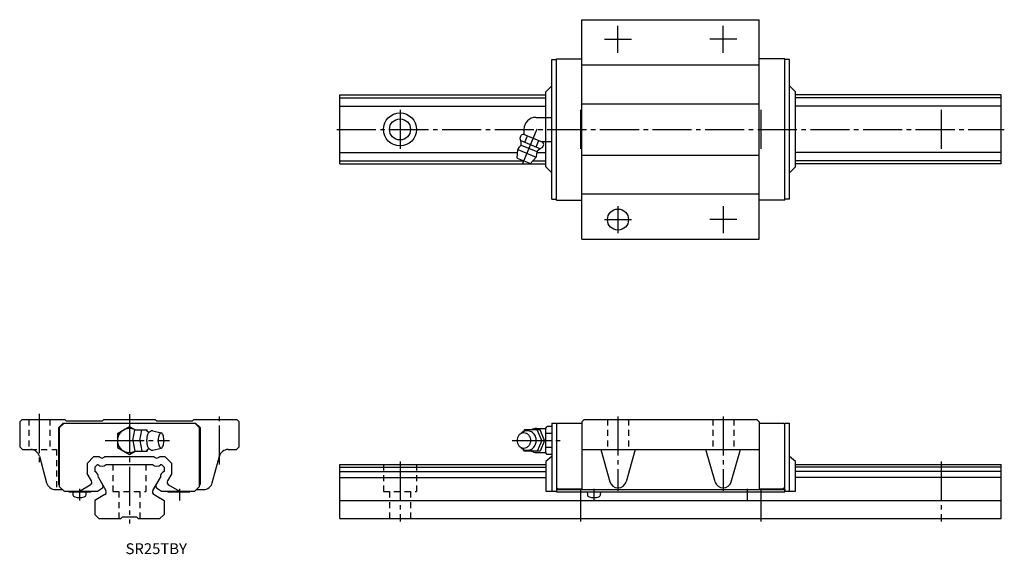
# Model space of a CAD drawing. Extents: x -36 to 291, y -12 to 166.
import ezdxf

# ---------------------------------------------------------------- set-up
doc = ezdxf.new("R2010")
doc.units = 0
doc.linetypes.add('CENTER', pattern=[17.5, 13, -1.5, 1.5, -1.5])
doc.linetypes.add('DASHED', pattern=[3.5, 2, -1.5])
doc.layers.get('0').update_dxf_attribs({"linetype": 'CONTINUOUS'})

msp = doc.modelspace()

# ---------------------------------------------------------------- linework, layer by layer
at = {"color": 7, "linetype": 'CONTINUOUS'}
for p, q in [((150.5, 93), (150.5, 166)), ((150.5, 166), (209.5, 166)), ((209.5, 93), (209.5, 166)), ((140.5, 106.25), (140.5, 152.75)), ((140.5, 152.75), (142, 152.75)), ((142, 106), (142, 153)), ((142, 153), (150.5, 153)), ((150.5, 150.95), (209.5, 150.95)), ((218, 153), (209.5, 153)), ((218, 106), (218, 153)), ((219.5, 152.75), (218, 152.75)), ((219.5, 106.25), (219.5, 152.75)), ((70, 141), (138.5, 141)), ((70, 118), (70, 141)), ((138.5, 142), (140.5, 144)), ((138.5, 133.5), (138.5, 142)), ((221.5, 142), (219.5, 144)), ((221.5, 117), (221.5, 142)), ((290, 141), (221.5, 141)), ((290, 118), (290, 141)), ((70, 139.99), (138.5, 139.99)), ((150.5, 138.05), (209.5, 138.05)), ((290, 139.99), (221.5, 139.99)), ((70, 137.22), (138.5, 137.22)), ((290, 137.22), (221.5, 137.22)), ((135.2, 133.5), (138.5, 133.5)), ((138.5, 125.5), (138.5, 133.5)), ((138.5, 133.5), (140.5, 133.5)), ((131.12, 127.86), (130.34, 127.54)), ((131.12, 127.86), (137.48, 125.23)), ((131.2, 129.5), (131.2, 127.83)), ((129.92, 126.54), (130.34, 127.54)), ((130.15, 125.79), (136.7, 123.08)), ((131.56, 125.21), (132.43, 127.32)), ((135.29, 123.66), (136.17, 125.77)), ((136.82, 125.5), (138.5, 125.5)), ((137.81, 124.45), (137.48, 125.23)), ((138.5, 117), (138.5, 125.5)), ((138.5, 125.5), (140.5, 125.5)), ((70, 121.78), (129.11, 121.78)), ((128.98, 119.98), (129.18, 122.82)), ((129.18, 122.82), (135.28, 120.29)), ((130.31, 124.24), (135.49, 122.1)), ((135.53, 121.78), (138.5, 121.78)), ((137.39, 123.44), (137.81, 124.45)), ((290, 121.78), (221.5, 121.78)), ((70, 119.01), (131.33, 119.01)), ((70, 118), (138.5, 118)), ((128.98, 119.98), (133.42, 118.14)), ((133.42, 118.14), (135.28, 120.29)), ((134.17, 119.01), (138.5, 119.01)), ((150.5, 120.95), (209.5, 120.95)), ((290, 119.01), (221.5, 119.01)), ((290, 118), (221.5, 118)), ((138.5, 117), (140.5, 115)), ((221.5, 117), (219.5, 115)), ((140.5, 106.25), (142, 106.25)), ((142, 106), (150.5, 106)), ((150.5, 108.05), (209.5, 108.05)), ((218, 106), (209.5, 106)), ((219.5, 106.25), (218, 106.25)), ((150.5, 93), (209.5, 93)), ((-35.7, 33), (-36.5, 32.2)), ((-35.7, 33), (-21.45, 33)), ((-21.45, 33), (-21, 32.55)), ((-8.55, 33), (-9, 32.55)), ((-8.55, 33), (8.55, 33)), ((9, 32.55), (8.55, 33)), ((21, 32.55), (21.45, 33)), ((21.45, 33), (35.7, 33)), ((36.5, 32.2), (35.7, 33)), ((151.3, 33), (150.5, 32.2)), ((151.3, 33), (208.7, 33)), ((208.7, 33), (209.5, 32.2)), ((-36.5, 32.2), (-36.5, 23.9)), ((-23.5, 30.3), (-22, 31.8)), ((-23.5, 11.4), (-23.5, 30.3)), ((-23.25, 30.3), (-21.75, 31.8)), ((-23.25, 10.6), (-23.25, 30.3)), ((-22, 31.8), (22, 31.8)), ((-21, 32.55), (-9, 32.55)), ((-4, 28.31), (0.01, 30.61)), ((0.01, 30.62), (1.94, 29.5)), ((1.13, 26), (1.78, 29.5)), ((1.78, 29.5), (5.86, 29.5)), ((3.44, 26), (4.09, 29.5)), ((5.95, 29.02), (5.86, 29.5)), ((9, 32.55), (21, 32.55)), ((21.75, 31.8), (23.25, 30.3)), ((22, 31.8), (23.5, 30.3)), ((23.25, 30.3), (23.25, 10.6)), ((23.5, 30.3), (23.5, 11.4)), ((36.5, 23.9), (36.5, 32.2)), ((131.4, 29.5), (131, 28.92)), ((136.6, 29.5), (131.4, 29.5)), ((135.5, 30), (138.5, 30)), ((137.2, 26), (135.6, 29.5)), ((138.1, 26), (136.6, 29.5)), ((138.5, 30.12), (139, 30.62)), ((138.5, 21.88), (138.5, 30.12)), ((140.5, 30.62), (139, 30.62)), ((140.5, 31.8), (142, 31.8)), ((140.5, 31.8), (140.5, 9.1)), ((142, 31.8), (142, 9.1)), ((142.5, 31.8), (142, 31.3)), ((142.5, 31.8), (150.5, 31.8)), ((150.5, 32.2), (150.5, 9.7)), ((209.5, 32.2), (209.5, 9.7)), ((209.5, 31.8), (217.5, 31.8)), ((218, 31.3), (217.5, 31.8)), ((218, 9.1), (218, 31.8)), ((218, 31.8), (219.5, 31.8)), ((219.5, 9.1), (219.5, 31.8)), ((-4, 28.31), (-4, 23.69)), ((7.75, 29.25), (10.52, 28.5)), ((140.5, 28.31), (138.5, 28.31)), ((-35.6, 23), (-36.5, 23.9)), ((-35.6, 23), (-32.82, 23)), ((-4, 23.69), (0, 21.38)), ((1.13, 26), (1.78, 22.5)), ((3.44, 26), (4.09, 22.5)), ((5.95, 22.97), (5.86, 22.5)), ((7.77, 22.75), (10.52, 23.5)), ((32.82, 23), (35.6, 23)), ((36.5, 23.9), (35.6, 23)), ((131.4, 22.5), (131, 23.08)), ((137.2, 26), (135.6, 22.5)), ((138.1, 26), (136.6, 22.5)), ((140.5, 23.69), (138.5, 23.69)), ((150.5, 23), (209.5, 23)), ((156.75, 23), (159.81, 12.25)), ((168.25, 23), (165.19, 12.25)), ((194.81, 12.25), (191.75, 23)), ((200.19, 12.25), (203.25, 23)), ((-29.92, 20.78), (-27.55, 11.92)), ((-11.79, 20.7), (-14.1, 18.39)), ((-11.79, 20.7), (-10.02, 20.7)), ((-8.18, 20.7), (8.18, 20.7)), ((0, 21.38), (1.95, 22.5)), ((1.78, 22.5), (5.86, 22.5)), ((10.02, 20.7), (11.79, 20.7)), ((14.1, 18.39), (11.79, 20.7)), ((27.55, 11.92), (29.92, 20.78)), ((136.6, 22.5), (131.4, 22.5)), ((135.5, 22), (138.5, 22)), ((136.6, 22.46), (136.6, 22.5)), ((139, 21.38), (138.5, 21.88)), ((140.5, 20.7), (138.5, 19)), ((140.5, 21.38), (139, 21.38)), ((221.5, 19), (219.5, 20.7)), ((-14.1, 18.39), (-14.1, 15.07)), ((-11.5, 17.15), (-10.65, 18)), ((-11.5, 17.15), (-11.5, 15.74)), ((-10.65, 18), (-10.49, 18)), ((-7.72, 18), (7.72, 18)), ((10.49, 18), (10.65, 18)), ((10.65, 18), (11.5, 17.15)), ((11.5, 17.15), (11.5, 15.74)), ((14.1, 15.07), (14.1, 18.39)), ((70, 18), (138.5, 18)), ((70, 0), (70, 18)), ((70, 17.15), (138.5, 17.15)), ((138.5, 19), (138.5, 9.1)), ((221.5, 9.1), (221.5, 19)), ((221.5, 18), (290, 18)), ((290, 17.15), (221.5, 17.15)), ((290, 0), (290, 18)), ((-12.65, 12.56), (-14.1, 15.07)), ((-10.31, 13.68), (-7.81, 9.35)), ((7.82, 9.35), (10.32, 13.67)), ((14.1, 15.07), (12.66, 12.56)), ((70, 15.74), (138.5, 15.74)), ((70, 13.67), (138.5, 13.67)), ((290, 15.74), (221.5, 15.74)), ((290, 13.67), (221.5, 13.67)), ((-23.5, 11.4), (-23.25, 11.15)), ((-21.75, 9.1), (-23.25, 10.6)), ((-16.65, 9.1), (-13.02, 11.2)), ((-10.65, 9.1), (-8.98, 10.28)), ((8.99, 10.28), (10.66, 9.1)), ((13.02, 11.2), (16.66, 9.1)), ((23.25, 10.6), (21.75, 9.1)), ((23.25, 11.15), (23.5, 11.4)), ((142.5, 9.9), (142, 10.4)), ((142.5, 9.9), (150.5, 9.9)), ((209.5, 9.9), (217.5, 9.9)), ((218, 10.4), (217.5, 9.9)), ((-24.65, 9.7), (-22.35, 9.7)), ((-21.75, 9.1), (-10.65, 9.1)), ((-20.1, 8.9), (-20.1, 9.1)), ((-20.1, 8.9), (-20.1, 9.1)), ((-20.1, 8.9), (-13.1, 8.9)), ((-18.85, 8.9), (-18.78, 7.92)), ((-14.42, 7.92), (-14.35, 8.9)), ((-8.18, 7.98), (-11.5, 6.06)), ((8.18, 7.98), (11.5, 6.06)), ((10.66, 9.1), (21.75, 9.1)), ((13.1, 8.9), (20.1, 8.9)), ((20.1, 9.1), (20.1, 8.9)), ((20.1, 9.1), (20.1, 8.9)), ((22.35, 9.7), (22.7, 9.7)), ((22.35, 9.7), (24.65, 9.7)), ((138.5, 9.1), (142, 9.1)), ((142, 9.7), (142, 8.9)), ((142, 9.7), (217.94, 9.7)), ((142, 8.9), (218, 8.9)), ((152.25, 8.9), (152.32, 7.92)), ((156.68, 7.92), (156.75, 8.9)), ((218, 9.7), (218, 8.9)), ((218, 9.1), (221.5, 9.1)), ((-11.5, 6.06), (-11.5, 1.35)), ((11.5, 6.06), (11.5, 1.35)), ((70, 6.06), (290, 6.06)), ((-11.5, 1.35), (-10.15, 0)), ((-10.15, 0), (-2.9, 0)), ((-2.3, 0.6), (-2.9, 0)), ((-2.3, 0.6), (2.3, 0.6)), ((2.3, 0.6), (2.9, 0)), ((2.9, 0), (10.15, 0)), ((11.5, 1.35), (10.15, 0)), ((70, 0), (290, 0))]:
    msp.add_line(p, q, dxfattribs=at)
at = {"color": 7, "linetype": 'CENTER'}
for p, q in [((162.5, 155), (162.5, 164)), ((197.5, 155), (197.5, 164)), ((158, 159.5), (167, 159.5)), ((202, 159.5), (193, 159.5)), ((90, 136), (90, 123)), ((150, 136), (150, 123)), ((210, 136), (210, 123)), ((270, 136), (270, 123)), ((69, 129.5), (291, 129.5)), ((130.75, 117.98), (135.62, 129.72)), ((162.5, 104), (162.5, 95)), ((197.5, 104), (197.5, 95)), ((158, 99.5), (167, 99.5)), ((202, 99.5), (193, 99.5)), ((-30, 34.83), (-30, 17.98)), ((0, 34.75), (0, -1.58)), ((30, 17.98), (30, 34.83)), ((162.5, 34), (162.5, 9.22)), ((197.5, 34), (197.5, 9.22)), ((-8.12, 26), (13.31, 26)), ((127.3, 26), (143.23, 26)), ((90, 19), (90, -1)), ((270, 19), (270, -1)), ((-16.6, 9.9), (-16.6, 6)), ((16.6, 9.9), (16.6, 6)), ((150, 9.9), (150, -1)), ((154.5, 9.9), (154.5, 6)), ((205.5, 9.9), (205.5, 6)), ((210, 9.9), (210, -1))]:
    msp.add_line(p, q, dxfattribs=at)
at = {"color": 7, "linetype": 'DASHED'}
for p, q in [((-33.5, 33), (-33.5, 23)), ((-26.5, 33), (-26.5, 23)), ((159, 33), (159, 23)), ((166, 33), (166, 23)), ((194, 33), (194, 23)), ((201, 33), (201, 23)), ((-32.82, 23), (-24.25, 23)), ((-24.25, 23), (-24.25, 9.7)), ((-5.5, 18), (-5.5, 9)), ((5.5, 18), (5.5, 9)), ((84.5, 18), (84.5, 9)), ((95.5, 18), (95.5, 9)), ((-5.5, 9), (5.5, 9)), ((-3.5, 9), (-3.5, 0)), ((3.5, 9), (3.5, 0)), ((84.5, 9), (95.5, 9)), ((86.5, 9), (86.5, 0)), ((93.5, 9), (93.5, 0))]:
    msp.add_line(p, q, dxfattribs=at)
at = {"color": 7, "linetype": 'CONTINUOUS'}
for points in [[(6.82, 28.85, 0.188579), (6.46, 28.69, 0.075742), (6.22, 28.37, 0.039334), (6.05, 28.01, 0.02577), (5.92, 27.62, 0.019504), (5.84, 27.23, 0.016214), (5.78, 26.83, 0.014466), (5.74, 26.43, 0.013691), (5.73, 26.02, 0.013606), (5.74, 25.62, 0.014315), (5.77, 25.22, 0.015981), (5.83, 24.82, 0.019026), (5.91, 24.42, 0.024879), (6.03, 24.04, 0.037295), (6.19, 23.67, 0.069981), (6.43, 23.34, 0.173823), (6.78, 23.15)], [(132.3, 29.25, 0.014349), (132.14, 29.25, 0.01426), (131.98, 29.23, 0.014176), (131.83, 29.21, 0.014151), (131.67, 29.18, 0.014101), (131.52, 29.14, 0.014029), (131.37, 29.09, 0.013937), (131.22, 29.03, 0.013826), (131.08, 28.97, 0.0137), (130.93, 28.89, 0.013561), (130.8, 28.81, 0.013322), (130.66, 28.72, 0.013288), (130.54, 28.63, 0.013155), (130.41, 28.53, 0.012938), (130.3, 28.42, 0.01278), (130.19, 28.31, 0.012625), (130.08, 28.19)], [(130.08, 23.82, 0.062832), (130.64, 23.29, 0.066498), (131.32, 22.93, 0.069156), (132.07, 22.76, 0.06975), (132.84, 22.8, 0.068164), (133.57, 23.06, 0.064996), (134.21, 23.49, 0.061291), (134.71, 24.07, 0.05808), (135.07, 24.75, 0.055905), (135.26, 25.5, 0.054963), (135.29, 26.27, 0.055474), (135.15, 27.03, 0.05728), (134.84, 27.74, 0.060268), (134.37, 28.35, 0.063952), (133.77, 28.83, 0.067445), (133.06, 29.14, 0.069442), (132.3, 29.25)]]:
    msp.add_lwpolyline(points, format="xyb", dxfattribs=at)
for points in [[(10.52, 28.5, 0.255161), (9.99, 28.08, 0.063193), (9.74, 27.41, 0.035187), (9.61, 26.71, 0.027986), (9.57, 26, 0.0279), (9.61, 25.29, 0.035161), (9.74, 24.59, 0.063157), (9.99, 23.93, 0.255281), (10.52, 23.5, 0.255156), (11.05, 23.92, 0.063193), (11.3, 24.59, 0.035187), (11.43, 25.29, 0.027986), (11.47, 26, 0.027899), (11.43, 26.71, 0.03516), (11.3, 27.41, 0.063155), (11.05, 28.07, 0.255283)], [(131.2, 28.5, 0.110376), (130.29, 28.3, 0.102504), (129.54, 27.73, 0.093289), (129.06, 26.92, 0.087821), (128.9, 26, 0.08777), (129.06, 25.08, 0.093261), (129.54, 24.27, 0.102634), (130.29, 23.7, 0.110335), (131.2, 23.5, 0.110379), (132.11, 23.71, 0.102506), (132.86, 24.27, 0.093289), (133.34, 25.08, 0.08782), (133.5, 26, 0.087771), (133.34, 26.92, 0.093261), (132.86, 27.73, 0.102633), (132.11, 28.3, 0.110334)]]:
    msp.add_lwpolyline(points, format="xyb", close=True, dxfattribs=at)
for centre, radius in [((90, 129.5), 5.5), ((90, 129.5), 3.5), ((162.5, 99.5), 3.5)]:
    msp.add_circle(centre, radius, dxfattribs=at)
for centre, radius, start, end in [((135.2, 129.5), 4, 90, 180), ((124.32, 124.4), 6, 2.4337, 20.8717), ((129.51, 124.62), 0.8, 311.5798, 2.433), ((132.23, 121.55), 3.3, 131.5804, 157.5), ((132.23, 121.55), 3.3, 337.5, 3.4196), ((136.33, 121.8), 0.8, 132.567, 183.4201), ((139.84, 117.97), 6, 114.1278, 132.5663), ((0, 26), 4, 61.094, 298.9059), ((135.5, 26), 4, 90, 118.4958), ((6.62, 30.08), 1.25, 217.875, 279.2354), ((7.61, 28.29), 0.97, 81.7029, 144.6685), ((-32.82, 20), 3, 14.9999, 89.9998), ((6.62, 21.92), 1.25, 80.7645, 142.125), ((7.61, 23.71), 0.968, 215.3315, 278.2972), ((32.82, 20), 3, 90.0002, 165), ((-9.1, 21.23), 1.06, 210, 330), ((0, 26), 4, 240, 241.045), ((9.1, 21.23), 1.06, 210, 330), ((135.5, 26), 3.98, 241.5041, 269.9999), ((-9.11, 19.52), 2.06, 227.7149, 312.2851), ((9.11, 19.52), 2.06, 227.7149, 312.2851), ((-12.37, 13.87), 2.06, 354.6336, 65.1562), ((12.37, 13.87), 2.06, 114.8438, 185.3665), ((-24.65, 12.7), 3, 195.0001, 270.0001), ((-13.52, 12.06), 1, 300.0001, 30), ((-9.33, 10.77), 0.6, 305.3058, 30), ((9.33, 10.77), 0.6, 152.4775, 234.6942), ((13.52, 12.06), 1, 150, 239.9999), ((24.65, 12.7), 3, 270, 345), ((162.5, 13.02), 2.8, 195.8757, 344.1243), ((197.5, 13.02), 2.8, 195.8757, 344.1243), ((-17.98, 7.99), 0.8, 185, 254.5573), ((-16.6, 13), 6, 254.5573, 285.4427), ((-15.22, 7.99), 0.8, 285.4427, 355), ((-13.1, 9.7), 0.8, 270, 311.4102), ((-8.68, 8.85), 1, 300, 30), ((8.68, 8.85), 1, 150, 240), ((13.1, 9.7), 0.8, 228.5898, 270), ((153.12, 7.99), 0.8, 185, 254.5573), ((154.5, 13), 6, 254.5573, 285.4427), ((155.88, 7.99), 0.8, 285.4427, 355)]:
    msp.add_arc(centre, radius, start, end, dxfattribs=at)

# ---------------------------------------------------------------- texts
at = {"color": 7, "linetype": 'CONTINUOUS', "width": 1.007125}
msp.add_text('SR25TBY', height=3.6, dxfattribs=at).set_placement((-1.29, -11.8))

doc.saveas('drawing.dxf')
